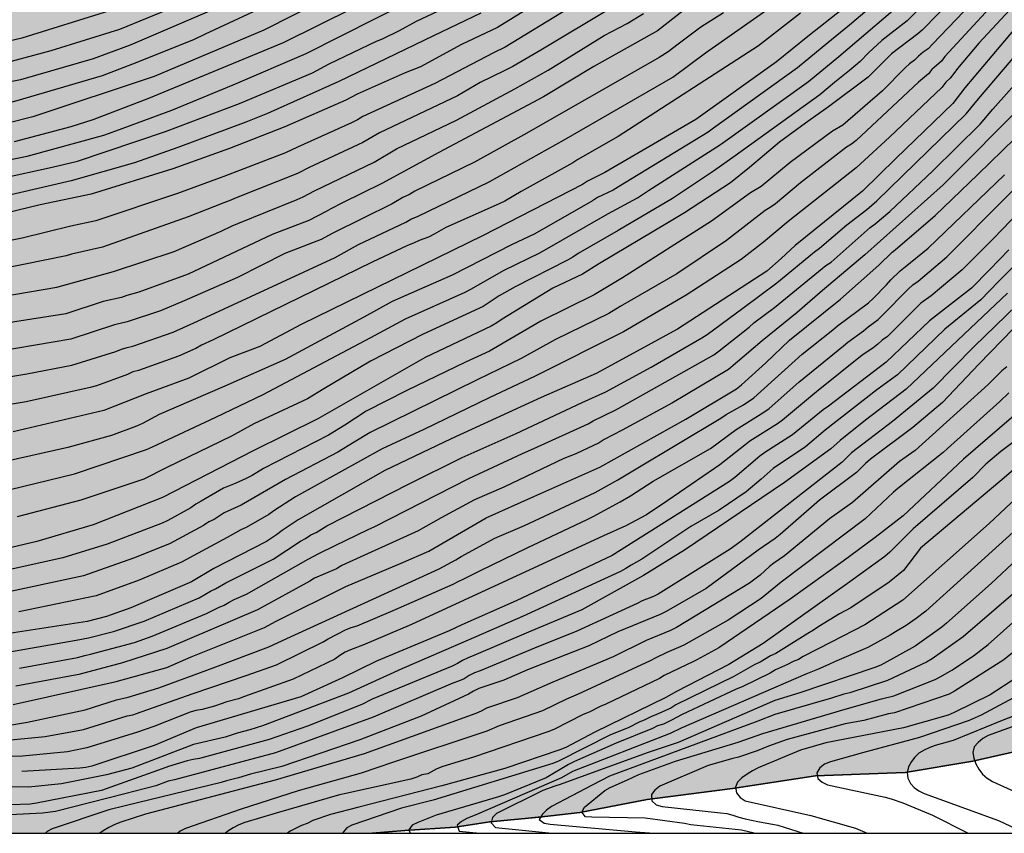
# Model space of a CAD drawing. Units: metres. Extents: x 576794 to 577144, y 4788291 to 4788541.
# Drawn here: x 576886 to 576960, y 4788291 to 4788351 of the extents above; entities that cross this region are included whole.
import ezdxf

# ---------------------------------------------------------------- set-up
doc = ezdxf.new("R2010")
doc.units = ezdxf.units.M
for name, color, linetype in [('010103', 9, 'LIMITE_MUNICIPAL'), ('010106', 9, 'Continuous'), ('020104', 34, 'Continuous'), ('050103', 4, 'Continuous'), ('100109', 63, 'Continuous'), ('990504', 63, 'Continuous')]:
    doc.layers.add(name, color=color, linetype=linetype)
doc.layers.add('020105', color=24, linetype='Continuous', lineweight=30)
doc.linetypes.add('LIMITE_MUNICIPAL', pattern='A,0.75,-0.32,0.75,-0.25,[205,DONOSTI.shx,S=0.375,R=0,X=0,Y=0],-1,0', length=3.07)

msp = doc.modelspace()

# ---------------------------------------------------------------- hatches: boundary and pattern name
at = {"layer": '990504'}
msp.add_hatch(color=256, dxfattribs=at).paths.add_polyline_path([(577012.842, 4788300.36), (577013.115, 4788301.44), (577013.471, 4788302.564), (577013.959, 4788304.596), (577014.623, 4788306.8), (577015.071, 4788307.728), (577015.623, 4788308.664), (577016.231, 4788309.884), (577016.419, 4788310.148), (577016.759, 4788310.42), (577017.383, 4788311.448), (577018.755, 4788313.336), (577019.511, 4788314.148), (577021.031, 4788315.62), (577022.519, 4788317.456), (577024.239, 4788319.171), (577025.111, 4788320.179), (577026.703, 4788321.835), (577027.547, 4788322.579), (577028.347, 4788323.183), (577029.199, 4788323.947), (577029.959, 4788324.715), (577031.163, 4788325.463), (577032.151, 4788326.203), (577032.399, 4788326.299), (577032.767, 4788326.571), (577033.951, 4788327.215), (577038.715, 4788329.531), (577040.987, 4788331.055), (577041.975, 4788331.595), (577045.111, 4788333.047), (577046.115, 4788333.663), (577048.122, 4788335), (577050.251, 4788336.199), (577052.178, 4788337.655), (577053.177, 4788338.237), (577054.162, 4788338.945), (577055.015, 4788339.694), (577055.886, 4788340.302), (577057.97, 4788341.322), (577059.851, 4788342.61), (577061.123, 4788343.098), (577063.285, 4788343.699), (577065.572, 4788344.398), (577066.608, 4788344.673), (577068.76, 4788345.132), (577069.769, 4788345.282), (577071.276, 4788345.292), (577072.366, 4788345.19), (577074.447, 4788345.137), (577075.7, 4788345.055), (577080.468, 4788345.09), (577081.955, 4788345.263), (577084.11, 4788345.36), (577087.294, 4788345.823), (577088.441, 4788345.861), (577091.805, 4788345.863), (577092.955, 4788345.815), (577095.156, 4788345.594), (577096.34, 4788345.343), (577097.692, 4788344.894), (577099.318, 4788344.448), (577100.305, 4788344.068), (577101.197, 4788343.578), (577101.779, 4788343.184), (577103.583, 4788341.578), (577104.462, 4788340.575), (577105.629, 4788338.958), (577106.282, 4788338.286), (577107.37, 4788337.604), (577109.302, 4788336.584), (577111.685, 4788335.798), (577112.713, 4788335.504), (577113.876, 4788335.245), (577114.866, 4788335.103), (577117.041, 4788334.905), (577119.205, 4788334.549), (577119.911, 4788334.498), (577122.346, 4788335.068), (577123.87, 4788335.472), (577128.488, 4788336.793), (577129.783, 4788337.206), (577131.181, 4788337.779), (577132.448, 4788338.417), (577134.766, 4788339.753), (577136.578, 4788340.945), (577138.982, 4788342.408), (577140.918, 4788343.66), (577144.176, 4788345.902), (577144.178, 4788403.614), (577142.688, 4788402.655), (577140.568, 4788401.167), (577139.552, 4788400.391), (577138.648, 4788399.607), (577137.592, 4788398.471), (577137.176, 4788397.919), (577136.336, 4788397.015), (577133.336, 4788394.255), (577131.6, 4788392.463), (577130.416, 4788391.471), (577129.128, 4788390.607), (577127.936, 4788389.719), (577126.208, 4788387.855), (577125.2, 4788386.959), (577124.384, 4788386.103), (577124, 4788385.671), (577123.696, 4788385.231), (577122.696, 4788383.12), (577122.112, 4788382.072), (577121.712, 4788381.016), (577121.464, 4788379.976), (577121.128, 4788379.144), (577120.4, 4788378.008), (577119.592, 4788376.856), (577118.864, 4788376.136), (577117.968, 4788375.48), (577116.96, 4788374.872), (577115.664, 4788374.224), (577114.6, 4788374.016), (577114.184, 4788374.016), (577113.272, 4788373.824), (577111.624, 4788373.376), (577110.328, 4788373.216), (577108.992, 4788373.16), (577107.48, 4788373.152), (577106.88, 4788373.2), (577106.472, 4788373.288), (577105.136, 4788373.728), (577104.368, 4788374.144), (577103.584, 4788374.656), (577102.728, 4788375.376), (577100.784, 4788377.288), (577099.512, 4788378.624), (577099.24, 4788379.072), (577098.56, 4788379.968), (577097.952, 4788380.864), (577097.44, 4788381.816), (577096.576, 4788383.632), (577095.609, 4788385.536), (577095.169, 4788386.808), (577094.609, 4788387.984), (577094.545, 4788389.344), (577094.545, 4788393.816), (577094.481, 4788395.048), (577094.345, 4788396.272), (577093.993, 4788398.472), (577093.905, 4788399.68), (577093.889, 4788403.632), (577093.969, 4788407.023), (577093.945, 4788407.511), (577093.865, 4788407.959), (577093.737, 4788408.359), (577092.993, 4788410.063), (577092.689, 4788411.687), (577092.281, 4788413.287), (577091.745, 4788415.143), (577091.329, 4788416.335), (577090.121, 4788419.279), (577089.601, 4788420.807), (577089.058, 4788421.959), (577088.114, 4788423.415), (577086.898, 4788425.071), (577085.994, 4788426.847), (577085.706, 4788427.367), (577085.37, 4788427.863), (577084.978, 4788428.303), (577083.258, 4788429.663), (577082.506, 4788430.215), (577080.058, 4788431.847), (577079.546, 4788432.231), (577078.85, 4788432.871), (577078.09, 4788433.775), (577077.522, 4788434.799), (577077.186, 4788435.663), (577075.866, 4788439.655), (577075.178, 4788441.935), (577074.122, 4788444.967), (577073.523, 4788447.631), (577073.171, 4788448.767), (577072.651, 4788449.839), (577072.043, 4788450.847), (577070.523, 4788453.167), (577069.915, 4788454.303), (577069.507, 4788455.415), (577069.387, 4788456.151), (577069.387, 4788457.919), (577069.651, 4788460.087), (577069.811, 4788462.534), (577069.907, 4788463.63), (577070.051, 4788464.662), (577070.091, 4788465.326), (577069.827, 4788466.59), (577069.595, 4788467.214), (577069.315, 4788467.798), (577068.947, 4788468.342), (577068.483, 4788468.822), (577067.963, 4788469.246), (577067.395, 4788469.598), (577066.203, 4788470.086), (577065.635, 4788470.254), (577064.627, 4788470.526), (577063.675, 4788470.678), (577062.635, 4788470.686), (577062.067, 4788470.646), (577061.467, 4788470.534), (577060.251, 4788470.174), (577057.531, 4788469.558), (577055.339, 4788468.951), (577053.98, 4788468.631), (577053.348, 4788468.559), (577052.196, 4788468.543), (577051.652, 4788468.607), (577051.132, 4788468.759), (577050.1, 4788469.231), (577049.596, 4788469.527), (577049.156, 4788469.879), (577048.804, 4788470.303), (577048.532, 4788470.727), (577048.42, 4788471.095), (577048.356, 4788472.463), (577048.388, 4788473.039), (577048.732, 4788474.759), (577049.34, 4788476.326), (577049.972, 4788478.414), (577050.412, 4788479.566), (577052.092, 4788483.59), (577052.5, 4788484.678), (577053.004, 4788485.83), (577054.22, 4788488.15), (577055.204, 4788489.766), (577055.796, 4788490.83), (577056.628, 4788492.766), (577057.516, 4788494.542), (577058.116, 4788495.678), (577058.395, 4788496.127), (577058.905, 4788497.157), (577059.138, 4788499.144), (577058.73, 4788500.196), (577056.924, 4788502.124), (577054.943, 4788503.702), (577052.787, 4788504.929), (577049.408, 4788506.566), (577046.146, 4788507.793), (577044.165, 4788508.436), (577042.556, 4788508.376), (577041.333, 4788508.11), (577039.957, 4788507.926), (577039.277, 4788507.894), (577037.197, 4788507.918), (577036.557, 4788508.022), (577035.973, 4788508.182), (577033.077, 4788509.326), (577032.421, 4788509.606), (577031.837, 4788509.926), (577030.869, 4788510.654), (577030.061, 4788511.502), (577029.413, 4788512.382), (577029.165, 4788512.798), (577028.933, 4788513.326), (577028.861, 4788513.782), (577028.861, 4788514.214), (577028.981, 4788514.598), (577029.413, 4788515.406), (577030.109, 4788516.47), (577030.973, 4788517.574), (577031.925, 4788518.502), (577032.845, 4788519.326), (577033.373, 4788519.734), (577034.381, 4788520.334), (577036.077, 4788521.221), (577036.638, 4788521.422), (577037.244, 4788521.935), (577037.593, 4788522.549), (577037.666, 4788523.454), (577037.55, 4788525.265), (577037.317, 4788526.492), (577036.85, 4788527.369), (577036.151, 4788529.005), (577035.569, 4788530.641), (577035.452, 4788532.803), (577035.51, 4788535.258), (577035.237, 4788536.045), (577034.188, 4788536.951), (577033.425, 4788537.13), (577033.222, 4788537.085), (577031.934, 4788536.669), (577030.806, 4788536.237), (577029.758, 4788535.765), (577028.734, 4788535.181), (577027.822, 4788534.549), (577024.518, 4788532.013), (577024.142, 4788531.789), (577023.27, 4788531.445), (577022.838, 4788531.333), (577021.47, 4788531.278), (577018.821, 4788531.021), (577018.144, 4788531.288), (577016.544, 4788532.936), (577016.32, 4788533.12), (577014.72, 4788534.112), (577014.32, 4788534.32), (577013.352, 4788534.688), (577011.48, 4788535.264), (577011.08, 4788535.44), (577010.336, 4788535.952), (577009.088, 4788537.208), (577008.8, 4788537.536), (577008.552, 4788537.92), (577008.328, 4788538.344), (577007.984, 4788539.232), (577007.72, 4788540.112), (577007.651, 4788540.501), (576836.195, 4788540.504), (576837.117, 4788538.875), (576838.541, 4788535.747), (576839.093, 4788534.691), (576839.645, 4788533.699), (576841.573, 4788530.635), (576842.101, 4788529.723), (576842.645, 4788528.667), (576843.053, 4788527.739), (576843.909, 4788525.324), (576844.757, 4788523.14), (576845.269, 4788522.084), (576846.677, 4788519.604), (576847.932, 4788517.652), (576849.316, 4788515.78), (576850.436, 4788514.468), (576851.268, 4788513.676), (576852.204, 4788512.868), (576853.044, 4788511.988), (576854.668, 4788510.092), (576854.9, 4788509.772), (576855.244, 4788509.028), (576855.764, 4788507.228), (576855.916, 4788506.012), (576855.932, 4788496.868), (576855.772, 4788495.868), (576855.452, 4788494.876), (576854.844, 4788493.564), (576854.252, 4788492.772), (576853.468, 4788491.916), (576852.492, 4788491.084), (576851.276, 4788490.364), (576848.42, 4788488.804), (576847.18, 4788488.332), (576844.7, 4788487.589), (576843.7, 4788487.333), (576842.732, 4788487.205), (576838.028, 4788487.189), (576837.532, 4788487.133), (576836.668, 4788486.805), (576835.004, 4788486.101), (576831.972, 4788484.341), (576831.148, 4788483.741), (576829.572, 4788482.477), (576827.532, 4788480.741), (576826.684, 4788480.229), (576824.868, 4788479.517), (576823.3, 4788478.805), (576822.292, 4788478.445), (576821.14, 4788478.189), (576817.644, 4788477.653), (576816.604, 4788477.597), (576808.317, 4788477.606), (576807.301, 4788477.494), (576805.965, 4788477.15), (576804.365, 4788476.566), (576801.917, 4788475.462), (576800.693, 4788474.758), (576799.669, 4788474.262), (576797.301, 4788473.246), (576796.757, 4788473.094), (576796.269, 4788473.038), (576795.397, 4788473.03), (576795.005, 4788473.102), (576794.653, 4788473.318), (576794.189, 4788473.766), (576794.186, 4788339.792), (576796.962, 4788337.844), (576802.266, 4788334.684), (576807.202, 4788332.64), (576809.809, 4788331.136), (576812.725, 4788329.24), (576815.421, 4788327.132), (576817.629, 4788325.124), (576820.741, 4788323.236), (576825.509, 4788321.02), (576829.397, 4788319.544), (576832.589, 4788317.932), (576837.612, 4788315.64), (576842.784, 4788312.388), (576846.024, 4788310.216), (576851.02, 4788306.512), (576854.636, 4788304.064), (576859.667, 4788300.424), (576864.359, 4788297.484), (576869.079, 4788294.596), (576872.551, 4788293.183), (576878.059, 4788291.615), (576882.407, 4788290.915), (576884.368, 4788290.51), (576912.672, 4788290.51), (576915.122, 4788290.719), (576918.894, 4788290.955), (576921.509, 4788291.366), (576928.245, 4788292.054), (576933.297, 4788293.046), (576939.701, 4788293.85), (576945.913, 4788294.822), (576952.633, 4788295.066), (576957.693, 4788295.91), (576962.236, 4788296.933), (576964.54, 4788297.637), (576971.5, 4788298.457), (576974.696, 4788298.669), (576978.264, 4788299.201), (576982.656, 4788299.925), (576987.724, 4788300.873), (576993.788, 4788301.121), (576999.827, 4788301.928), (577004.859, 4788302.032), (577009.683, 4788301.448)])

# ---------------------------------------------------------------- linework, layer by layer
at = {"layer": '010103', "flags": 128}
msp.add_lwpolyline([(577016.532, 4788299.283), (577013.595, 4788300.1), (577009.683, 4788301.448), (577004.859, 4788302.032), (576999.827, 4788301.928), (576993.788, 4788301.121), (576987.724, 4788300.873), (576982.656, 4788299.925), (576978.264, 4788299.201), (576974.696, 4788298.669), (576971.5, 4788298.457), (576967.984, 4788298.025), (576964.54, 4788297.637), (576962.236, 4788296.933), (576957.693, 4788295.91), (576952.633, 4788295.066), (576945.913, 4788294.822), (576939.701, 4788293.85), (576933.297, 4788293.046), (576928.245, 4788292.054), (576925.197, 4788291.718), (576921.509, 4788291.366), (576918.894, 4788290.955), (576915.122, 4788290.719), (576912.672, 4788290.51)], dxfattribs=at)
at = {"layer": '010106', "flags": 128}
msp.add_lwpolyline([(576794.185, 4788290.512), (577144.175, 4788290.505), (577144.181, 4788540.498), (576794.19, 4788540.505)], close=True, dxfattribs=at)
at = {"layer": '020104', "flags": 128}
for points, elevation in [([(576999.692, 4788412.857), (576992.536, 4788405.524), (576981.831, 4788396.496), (576980.285, 4788395.23), (576973.247, 4788389.734), (576963.572, 4788382.721), (576960.675, 4788380.915), (576956.813, 4788378.706), (576936.05, 4788367.283), (576935.645, 4788367.035), (576935.181, 4788366.786), (576930.509, 4788364.027), (576930.111, 4788363.779), (576918.715, 4788357.814), (576917.036, 4788356.867), (576913.322, 4788355.161), (576908.965, 4788352.902), (576904.565, 4788350.683), (576896.346, 4788347.215), (576887.245, 4788344.196), (576885.375, 4788343.711)], 169), ([(576991.581, 4788407.367), (576980.743, 4788398.273), (576973.126, 4788392.27), (576961.201, 4788383.573), (576936.533, 4788370.297), (576935.638, 4788369.815), (576935.219, 4788369.574), (576934.826, 4788369.318), (576933.545, 4788368.638), (576926.537, 4788365.138), (576925.686, 4788364.715), (576917.892, 4788360.682), (576912.562, 4788358.115), (576911.912, 4788357.753), (576911.561, 4788357.525), (576905.401, 4788354.408), (576901.37, 4788352.486), (576894.543, 4788349.556), (576891.781, 4788348.544), (576886.321, 4788346.973), (576881.448, 4788346.012)], 171), ([(576996.35, 4788407.597), (576994.987, 4788406.162), (576994.107, 4788405.404), (576993.173, 4788404.64), (576983.07, 4788396.176), (576980.057, 4788393.708), (576973.785, 4788388.818), (576964.881, 4788382.375), (576961.578, 4788380.292), (576952.97, 4788375.345), (576944.218, 4788370.613), (576936.383, 4788366.098), (576932.106, 4788363.553), (576931.779, 4788363.348), (576930.609, 4788362.554), (576920.054, 4788356.881), (576917.018, 4788355.2), (576915.207, 4788354.438), (576911.301, 4788352.361), (576906.018, 4788349.73), (576895.926, 4788345.569), (576891.745, 4788343.955), (576890.091, 4788343.454), (576885.84, 4788342.308)], 168), ([(576958.755, 4788355.658), (576953.896, 4788350.697), (576953.569, 4788350.419), (576951.615, 4788348.918), (576949.87, 4788347.155), (576946.897, 4788344.949), (576945.154, 4788343.725), (576943.215, 4788342.29), (576940.951, 4788340.394), (576939.551, 4788339.234), (576936.082, 4788336.988), (576934.832, 4788336.239), (576929.715, 4788333.195), (576928.456, 4788332.396), (576926.22, 4788331.342), (576922.418, 4788329.025), (576922.029, 4788328.745), (576921.603, 4788328.506), (576916.652, 4788326.158), (576908.6, 4788321.554), (576903.756, 4788319.161), (576896.956, 4788315.672), (576891.772, 4788313.619), (576887.558, 4788312.381), (576883.735, 4788311.476)], 152), ([(576959.951, 4788355.149), (576954.67, 4788349.629), (576954.359, 4788349.298), (576953.988, 4788349.025), (576953.637, 4788348.737), (576953.337, 4788348.434), (576952.968, 4788348.153), (576952.633, 4788347.864), (576950.944, 4788346.142), (576947.971, 4788343.571), (576947.184, 4788343.112), (576944.016, 4788340.78), (576941.836, 4788338.972), (576941.048, 4788338.502), (576938.119, 4788336.365), (576931.446, 4788332.116), (576929.327, 4788330.86), (576925.323, 4788328.874), (576921.474, 4788326.639), (576919.664, 4788325.819), (576915.267, 4788323.674), (576912.219, 4788322.131), (576910.644, 4788321.088), (576909.415, 4788320.331), (576904.53, 4788317.839), (576903.679, 4788317.322), (576903.24, 4788317.097), (576902.402, 4788316.704), (576901.532, 4788316.361), (576899.86, 4788315.384), (576899.468, 4788315.16), (576899.098, 4788314.891), (576897.377, 4788313.945), (576896.933, 4788313.732), (576892.811, 4788312.159), (576889.49, 4788311.14), (576884.176, 4788309.965)], 151), ([(576927.946, 4788354.532), (576922.083, 4788350.888), (576919.385, 4788349.606), (576916.312, 4788347.944), (576915.163, 4788347.481), (576911.563, 4788345.892), (576910.705, 4788345.432), (576906.14, 4788343.452), (576901.984, 4788341.807), (576897.747, 4788340.299), (576891.621, 4788338.385), (576887.795, 4788337.595), (576882.512, 4788336.334)], 164), ([(576880.93, 4788338.726), (576888.705, 4788340.411), (576890.604, 4788340.859), (576897.181, 4788343.091), (576902.737, 4788345.189), (576908.199, 4788347.487), (576909.449, 4788348.164), (576913.003, 4788349.862), (576913.444, 4788350.043), (576914.72, 4788350.652), (576916.002, 4788351.366), (576919.997, 4788353.264)], 166), ([(576882.436, 4788324.198), (576886.803, 4788324.946), (576890.179, 4788325.587), (576893.464, 4788326.597), (576893.887, 4788326.781), (576894.325, 4788326.915), (576894.749, 4788327.012), (576897.761, 4788328.058), (576899.577, 4788328.872), (576909.917, 4788333.652), (576911.644, 4788334.624), (576915.192, 4788336.296), (576915.587, 4788336.533), (576916.123, 4788336.737), (576921.462, 4788339.319), (576927.077, 4788342.472), (576935.212, 4788347.153), (576937.657, 4788348.989), (576943.685, 4788353.238)], 158), ([(576963.17, 4788353.584), (576957.096, 4788346.363), (576956.201, 4788345.192), (576951.932, 4788341.06), (576949.428, 4788338.616), (576944.388, 4788334.558), (576943.33, 4788333.565), (576942.265, 4788332.639), (576935.578, 4788328.283), (576929.459, 4788324.965), (576925.355, 4788323.166), (576918.608, 4788320.053), (576913.642, 4788317.696), (576907.133, 4788314.005), (576905.937, 4788313.203), (576905.522, 4788312.882), (576904.766, 4788312.373), (576900.802, 4788310.357), (576899.13, 4788309.355), (576894.602, 4788307.407), (576892.765, 4788306.745), (576891.327, 4788306.377), (576884.482, 4788305.327)], 148), ([(576949.241, 4788353.309), (576945.33, 4788350.201), (576942.992, 4788348.325), (576936.953, 4788343.989), (576930.13, 4788340.009), (576928.822, 4788339.383), (576928.437, 4788339.117), (576920.992, 4788335.304), (576907.358, 4788328.634), (576904.271, 4788326.993), (576902.021, 4788326.124), (576898.946, 4788324.599), (576895.747, 4788323.431), (576892.558, 4788322.177), (576885.77, 4788320.59)], 156), ([(576880.913, 4788340.08), (576886.829, 4788341.234), (576892.577, 4788342.827), (576893.46, 4788343.147), (576897.661, 4788344.703), (576902.274, 4788346.581), (576907.722, 4788348.927), (576915.592, 4788352.905)], 167), ([(576930.74, 4788352.445), (576925.321, 4788349.19), (576923.225, 4788347.964), (576922.569, 4788347.641), (576920.784, 4788346.775), (576919.065, 4788345.761), (576913.226, 4788343.004), (576911.983, 4788342.264), (576907.969, 4788340.4), (576907.084, 4788339.942), (576902.498, 4788338.133), (576901.951, 4788337.9), (576901.551, 4788337.757), (576898.895, 4788336.689), (576892.475, 4788334.437), (576890.137, 4788333.9), (576889.733, 4788333.779), (576881.597, 4788332.133)], 162), ([(576897.885, 4788352.423), (576893.752, 4788350.735), (576888.587, 4788349.134), (576884.31, 4788347.982)], 172), ([(576954.13, 4788352.747), (576952.769, 4788351.397), (576950.887, 4788349.9), (576949.892, 4788348.985), (576949.253, 4788348.345), (576948.465, 4788347.676), (576947.336, 4788346.768), (576946.243, 4788345.837), (576939.897, 4788341.279), (576938.258, 4788340.118), (576935.198, 4788338.077), (576931.111, 4788335.672), (576928.114, 4788333.948), (576927.722, 4788333.687), (576927.313, 4788333.446), (576923.404, 4788331.465), (576922.19, 4788330.769), (576921.008, 4788329.991), (576916.509, 4788327.911), (576912.552, 4788325.892), (576909.061, 4788323.814), (576907.827, 4788323.057), (576903.816, 4788321.19), (576902.13, 4788320.255), (576897.3, 4788317.904), (576895.559, 4788317.036), (576890.849, 4788315.457), (576886.067, 4788314.207)], 153), ([(576961.144, 4788352.927), (576958.153, 4788349.724), (576956.558, 4788347.815), (576956.286, 4788347.445), (576956.001, 4788347.099), (576955.676, 4788346.791), (576955.374, 4788346.395), (576951.463, 4788342.657), (576948.949, 4788340.375), (576943.868, 4788336.339), (576942.007, 4788334.795), (576940.345, 4788333.501), (576936.208, 4788330.819), (576931.519, 4788328.088), (576924.886, 4788324.764), (576921.452, 4788323.133), (576916.542, 4788320.77), (576913.427, 4788319.311), (576906.935, 4788315.708), (576905.309, 4788314.669), (576904.928, 4788314.381), (576903.249, 4788313.43), (576902.831, 4788313.243), (576901.805, 4788312.676), (576898.401, 4788310.813), (576895.207, 4788309.463), (576891.997, 4788308.3), (576886.192, 4788307.1)], 149), ([(576944.788, 4788351.95), (576941.649, 4788349.511), (576931.131, 4788342.719), (576928.097, 4788341.007), (576927.71, 4788340.747), (576923.848, 4788338.604), (576922.622, 4788337.867), (576922.199, 4788337.669), (576918.193, 4788335.888), (576917.339, 4788335.398), (576916.905, 4788335.186), (576916.195, 4788334.927), (576915.778, 4788334.718), (576915.328, 4788334.549), (576912.685, 4788333.294), (576900.767, 4788327.487), (576899.889, 4788327.082), (576899.46, 4788326.844), (576898.176, 4788326.254), (576895.172, 4788325.193), (576894.741, 4788325.078), (576894.331, 4788324.881), (576892.018, 4788324.047), (576891.548, 4788323.906), (576886.738, 4788322.832), (576876.998, 4788321.226)], 157), ([(576927.316, 4788352.262), (576922.655, 4788349.409), (576921.766, 4788348.997), (576917.379, 4788346.686), (576911.987, 4788344.223), (576911.574, 4788343.969), (576911.142, 4788343.739), (576907.075, 4788341.911), (576906.181, 4788341.484), (576901.566, 4788339.714), (576901.299, 4788339.609), (576898.08, 4788338.442), (576891.968, 4788336.406), (576890.091, 4788336.011), (576886.448, 4788335.095), (576881.126, 4788334.041)], 163), ([(576882.717, 4788330.343), (576889.037, 4788331.427), (576893.305, 4788332.596), (576897.836, 4788334.097), (576901.365, 4788335.622), (576902.198, 4788336.023), (576902.603, 4788336.191), (576907.071, 4788337.998), (576907.513, 4788338.196), (576908.359, 4788338.642), (576912.842, 4788340.8), (576914.507, 4788341.798), (576918.997, 4788343.952), (576923.372, 4788346.285), (576925.873, 4788347.691), (576930.081, 4788350.295), (576931.782, 4788351.185), (576933.029, 4788351.931)], 161), ([(576939.008, 4788351.987), (576937.322, 4788350.917), (576935.622, 4788349.631), (576934.863, 4788349.053), (576934.183, 4788348.633), (576924.279, 4788342.964), (576920.356, 4788340.805), (576915.876, 4788338.615), (576915.468, 4788338.382), (576914.979, 4788338.139), (576914.178, 4788337.679), (576909.735, 4788335.481), (576908.862, 4788335.005), (576906.126, 4788333.956), (576902.589, 4788332.158), (576898.583, 4788330.395), (576896.814, 4788329.646), (576894.326, 4788328.831), (576893.376, 4788328.609), (576890.103, 4788327.537), (576883.3, 4788326.381)], 159), ([(576893.005, 4788352.126), (576886.415, 4788350.095), (576883.561, 4788349.404)], 173), ([(576885.548, 4788316.276), (576890.359, 4788317.436), (576895.773, 4788319.26), (576896.211, 4788319.464), (576900.969, 4788321.694), (576904.521, 4788323.381), (576912.589, 4788327.663), (576915.175, 4788329.054), (576919.648, 4788331.059), (576920.071, 4788331.284), (576922.575, 4788332.711), (576925.249, 4788334.01), (576930.344, 4788336.911), (576932.57, 4788338.111), (576933.386, 4788338.669), (576938.797, 4788342.112), (576945.379, 4788346.835), (576947.652, 4788348.708), (576948.334, 4788349.275), (576951.719, 4788352.158)], 154), ([(576885.637, 4788304.119), (576890.506, 4788304.974), (576891.431, 4788305.147), (576893.287, 4788305.622), (576895.586, 4788306.408), (576899.705, 4788308.158), (576900.553, 4788308.639), (576900.927, 4788308.815), (576901.72, 4788309.271), (576905.258, 4788311.048), (576907.315, 4788312.386), (576907.694, 4788312.585), (576908.092, 4788312.859), (576908.482, 4788313.047), (576909.292, 4788313.541), (576915.415, 4788316.661), (576919.433, 4788318.66), (576923.462, 4788320.47), (576928.414, 4788322.795), (576930.189, 4788323.584), (576933.592, 4788325.436), (576937.402, 4788327.638), (576937.792, 4788327.892), (576940.47, 4788329.859), (576943.02, 4788331.749), (576945.846, 4788334.085), (576946.222, 4788334.355), (576948.247, 4788336.107), (576949.766, 4788337.248), (576950.503, 4788337.894), (576957.212, 4788344.412), (576958.123, 4788345.549), (576961.31, 4788349.274)], 147), ([(576886.236, 4788302.871), (576890.605, 4788303.689), (576891.132, 4788303.84), (576891.569, 4788303.923), (576894.857, 4788304.811), (576896.203, 4788305.277), (576900.27, 4788306.985), (576901.159, 4788307.432), (576901.576, 4788307.596), (576901.959, 4788307.834), (576902.341, 4788308.027), (576903.259, 4788308.416), (576907.884, 4788311.034), (576908.686, 4788311.47), (576909.85, 4788312.056), (576912.391, 4788313.257), (576912.838, 4788313.471), (576919.916, 4788317.091), (576923.951, 4788318.952), (576924.79, 4788319.327), (576928.88, 4788321.177), (576929.246, 4788321.405), (576930.956, 4788322.224), (576931.386, 4788322.475), (576938.285, 4788326.367), (576938.687, 4788326.65), (576940.929, 4788328.426), (576941.295, 4788328.747), (576942.847, 4788329.905), (576946.691, 4788333.052), (576947.094, 4788333.297), (576950.005, 4788335.894), (576950.376, 4788336.17), (576951.483, 4788337.089), (576954.705, 4788340.153), (576958.258, 4788343.636), (576959.201, 4788344.757), (576962.469, 4788348.429)], 146), ([(576885.767, 4788300.166), (576893.481, 4788301.875), (576897.278, 4788302.93), (576899.11, 4788303.718), (576904.622, 4788305.924), (576905.491, 4788306.395), (576910.717, 4788308.991), (576914.85, 4788310.738), (576916.931, 4788311.654), (576921.234, 4788314.138), (576924.791, 4788315.736), (576929.745, 4788317.942), (576936.201, 4788321.544), (576939.986, 4788323.803), (576940.372, 4788324.102), (576942.18, 4788325.752), (576943.953, 4788327.46), (576947.793, 4788330.537), (576950.652, 4788333.073), (576951.666, 4788334.045), (576951.887, 4788334.222), (576954.875, 4788336.795), (576958.066, 4788339.881), (576962.706, 4788344.366)], 144), ([(576883.229, 4788297.284), (576888.162, 4788297.748), (576891.045, 4788298.287), (576894.329, 4788299.296), (576894.75, 4788299.393), (576895.029, 4788299.484), (576899.178, 4788300.945), (576903.233, 4788302.317), (576905.5, 4788303.126), (576909.016, 4788304.854), (576909.374, 4788305.082), (576910.681, 4788305.758), (576911.116, 4788305.926), (576911.548, 4788306.054), (576914.263, 4788307.201), (576918.751, 4788309.165), (576919.139, 4788309.382), (576919.558, 4788309.572), (576920.789, 4788310.197), (576924.288, 4788311.885), (576928.808, 4788314.008), (576929.24, 4788314.246), (576931.264, 4788315.332), (576932.034, 4788315.8), (576933.738, 4788316.888), (576938.04, 4788319.334), (576939.962, 4788320.769), (576942.034, 4788322.05), (576942.427, 4788322.348), (576944.663, 4788324.318), (576948.001, 4788327.023), (576948.338, 4788327.313), (576949.508, 4788328.165), (576949.857, 4788328.466), (576950.6, 4788329.003), (576950.907, 4788329.303), (576952.861, 4788331.278), (576953.211, 4788331.592), (576953.601, 4788331.875), (576955.762, 4788333.696), (576964.506, 4788342.492)], 142), ([(576965.083, 4788341.118), (576959.26, 4788335.087), (576956.902, 4788332.726), (576954.569, 4788330.79), (576953.808, 4788330.224), (576951.942, 4788328.364), (576951.297, 4788327.734), (576950.919, 4788327.464), (576950.579, 4788327.158), (576950.213, 4788326.867), (576949.406, 4788326.335), (576945.983, 4788323.597), (576943.442, 4788321.463), (576943.059, 4788321.18), (576940.994, 4788319.881), (576940.622, 4788319.592), (576938.747, 4788318.106), (576938.346, 4788317.838), (576934.843, 4788315.454), (576933.234, 4788314.356), (576931.698, 4788313.552), (576930.018, 4788312.797), (576915.632, 4788306.14), (576911.977, 4788304.6), (576911.069, 4788304.262), (576910.656, 4788304.069), (576910.267, 4788303.84), (576909.884, 4788303.564), (576906.758, 4788302.056), (576903.108, 4788300.753), (576902.665, 4788300.591), (576901.785, 4788300.35), (576900.872, 4788300.025), (576899.946, 4788299.772), (576899.463, 4788299.702), (576899.049, 4788299.593), (576896.32, 4788298.52), (576895.1, 4788298.074), (576891.306, 4788296.901), (576889.848, 4788296.615), (576886.478, 4788296.294), (576881.537, 4788296.17)], 141), ([(576884.926, 4788298.509), (576886.846, 4788298.84), (576891.159, 4788299.766), (576893.515, 4788300.508), (576894.4, 4788300.712), (576896.69, 4788301.41), (576900.752, 4788302.909), (576904.931, 4788304.471), (576906.277, 4788305.114), (576917.696, 4788310.329), (576918.944, 4788311.006), (576919.342, 4788311.24), (576921.878, 4788312.627), (576924.089, 4788313.572), (576929.387, 4788316.04), (576931.106, 4788316.985), (576932.458, 4788317.804), (576938.805, 4788321.607), (576939.216, 4788321.876), (576940.512, 4788322.615), (576941.292, 4788323.146), (576944.922, 4788326.418), (576947.212, 4788328.219), (576947.548, 4788328.524), (576949.873, 4788330.242), (576950.245, 4788330.569), (576951.236, 4788331.595), (576951.557, 4788331.967), (576952.256, 4788332.655), (576952.633, 4788332.96), (576954.344, 4788334.347), (576960.08, 4788339.835)], 143), ([(576962.832, 4788335.03), (576959.624, 4788331.847), (576958.292, 4788330.472), (576955.596, 4788328.281), (576952.068, 4788324.86), (576950.517, 4788323.745), (576946.629, 4788320.708), (576945.158, 4788319.454), (576942.735, 4788317.84), (576941.841, 4788317.053), (576940.725, 4788316.09), (576938.701, 4788314.725), (576936.563, 4788313.493), (576932.882, 4788311.038), (576932.498, 4788310.811), (576932.097, 4788310.609), (576931.703, 4788310.355), (576931.285, 4788310.118), (576923.958, 4788306.759), (576919.88, 4788304.987), (576914.905, 4788302.817), (576910.907, 4788301.017), (576904.469, 4788298.549), (576903.523, 4788298.246), (576902.563, 4788298.003), (576901.661, 4788297.701), (576899.297, 4788297.168), (576894.676, 4788295.39), (576892.766, 4788294.891), (576889.388, 4788294.208), (576886.927, 4788293.96), (576881.443, 4788293.99)], 139), ([(576960.307, 4788330.969), (576957.046, 4788327.899), (576952.717, 4788323.789), (576949.656, 4788321.462), (576947.747, 4788319.949), (576947.065, 4788319.322), (576943.596, 4788316.791), (576936.086, 4788311.722), (576933.015, 4788309.82), (576928.394, 4788307.254), (576924.406, 4788305.564), (576920.301, 4788303.823), (576919.867, 4788303.651), (576919.463, 4788303.447), (576919.085, 4788303.23), (576918.673, 4788303.034), (576912.674, 4788300.562), (576911.913, 4788300.153), (576907.84, 4788298.528), (576904.952, 4788297.539), (576899.743, 4788296.116), (576899.274, 4788296.045), (576898.806, 4788295.944), (576897.403, 4788295.506), (576896.952, 4788295.337), (576892.397, 4788293.724), (576887.532, 4788292.766), (576887.055, 4788292.688), (576882.59, 4788292.547)], 138), ([(576960.99, 4788330.091), (576957.803, 4788326.986), (576954.718, 4788323.862), (576951.691, 4788321.358), (576948.608, 4788319.002), (576947.903, 4788318.316), (576940.242, 4788312.319), (576939.513, 4788311.788), (576934.123, 4788308.422), (576933.756, 4788308.237), (576932.911, 4788307.916), (576932.548, 4788307.716), (576928.026, 4788305.642), (576924.854, 4788304.369), (576920.773, 4788302.68), (576920.349, 4788302.532), (576919.948, 4788302.329), (576919.569, 4788302.08), (576919.163, 4788301.899), (576918.718, 4788301.755), (576912.764, 4788299.215), (576905.435, 4788296.529), (576897.855, 4788294.52), (576897.396, 4788294.405), (576896.462, 4788294.069), (576894.144, 4788293.464), (576888.946, 4788292.145), (576887.983, 4788292.007), (576884.536, 4788291.836)], 137), ([(576961.593, 4788329.198), (576958.141, 4788325.652), (576955.425, 4788322.795), (576953.203, 4788320.919), (576950.024, 4788318.529), (576949.659, 4788318.214), (576948.986, 4788317.53), (576946.201, 4788315.468), (576943.254, 4788312.897), (576942.893, 4788312.601), (576941.617, 4788311.717), (576937.725, 4788308.842), (576934.708, 4788307.129), (576934.266, 4788306.908), (576931.102, 4788305.607), (576928.926, 4788304.557), (576924.319, 4788302.757), (576922.549, 4788301.979), (576920.679, 4788301.356), (576920.269, 4788301.161), (576919.898, 4788300.928), (576916.345, 4788299.283), (576911.752, 4788297.514), (576905.918, 4788295.519), (576903.55, 4788294.93), (576902.673, 4788294.651), (576901.768, 4788294.433), (576901.367, 4788294.308), (576894.157, 4788292.572), (576892.946, 4788292.263), (576888.703, 4788290.845), (576888.332, 4788290.641), (576888.186, 4788290.51)], 136), ([(576960.409, 4788323.515), (576959.719, 4788322.853), (576955.815, 4788319.346), (576955.473, 4788319.043), (576952.089, 4788316.341), (576951.751, 4788316.056), (576949.636, 4788314.066), (576943.341, 4788309.321), (576941.835, 4788308.107), (576939.361, 4788306.472), (576936.035, 4788304.6), (576935.645, 4788304.417), (576934.769, 4788304.064), (576933.885, 4788303.635), (576933.515, 4788303.418), (576928.131, 4788300.924), (576927.236, 4788300.556), (576925.444, 4788299.689), (576922.188, 4788298.56), (576921.284, 4788298.162), (576914.198, 4788295.819), (576911.867, 4788295.013), (576907.123, 4788293.675), (576902.863, 4788292.32), (576898.68, 4788290.86), (576898.294, 4788290.675), (576898.123, 4788290.51)], 134), ([(576961.506, 4788322.401), (576957.014, 4788318.548), (576952.469, 4788314.282), (576950.386, 4788312.67), (576947.975, 4788310.901), (576944.005, 4788308.037), (576938.657, 4788304.392), (576937.005, 4788303.502), (576936.756, 4788303.381), (576934.56, 4788302.328), (576934.21, 4788302.098), (576930.205, 4788300.183), (576929.763, 4788300.002), (576928.941, 4788299.579), (576928.495, 4788299.397), (576926.303, 4788298.293), (576925.847, 4788298.099), (576920.288, 4788296.2), (576917.969, 4788295.503), (576917.521, 4788295.324), (576916.85, 4788294.95), (576916.41, 4788294.882), (576916.041, 4788294.716), (576915.591, 4788294.571), (576910.719, 4788293.485), (576910.233, 4788293.383), (576905.475, 4788292.009), (576903.137, 4788291.313), (576902.689, 4788291.139), (576902.268, 4788290.923), (576901.87, 4788290.677), (576901.696, 4788290.51)], 133), ([(576962.99, 4788321.519), (576959.81, 4788319.122), (576958.67, 4788318.175), (576957.709, 4788317.164), (576953.23, 4788313.318), (576951.489, 4788311.572), (576951.113, 4788311.256), (576948.493, 4788309.349), (576941.981, 4788304.725), (576939.422, 4788303.161), (576935.48, 4788301.128), (576934.69, 4788300.671), (576929.365, 4788298.085), (576927.205, 4788296.943), (576926.754, 4788296.764), (576922.626, 4788295.365), (576917.893, 4788294.064), (576911.669, 4788292.469), (576909.566, 4788291.915), (576908.226, 4788291.454), (576907.798, 4788291.243), (576907.378, 4788291.083), (576906.54, 4788290.669), (576906.327, 4788290.51)], 132), ([(576962.969, 4788319.634), (576959.733, 4788316.878), (576953.786, 4788311.868), (576952.507, 4788310.2), (576951.442, 4788309.334), (576948.563, 4788307.399), (576947.716, 4788306.959), (576946.154, 4788305.991), (576945.758, 4788305.728), (576945.338, 4788305.486), (576944.938, 4788305.218), (576942.939, 4788303.985), (576942.538, 4788303.792), (576941.758, 4788303.331), (576941.356, 4788303.145), (576939.79, 4788302.244), (576935.437, 4788300.119), (576935.065, 4788299.892), (576933.991, 4788299.41), (576933.561, 4788299.235), (576933.124, 4788298.995), (576932.698, 4788298.82), (576931.878, 4788298.417), (576930.55, 4788297.879), (576926.655, 4788295.917), (576926.232, 4788295.725), (576917.252, 4788292.984), (576914.887, 4788292.388), (576911.161, 4788291.125), (576910.787, 4788290.908), (576910.507, 4788290.586), (576910.492, 4788290.51)], 131), ([(576961.515, 4788313.802), (576957.829, 4788310.437), (576954.169, 4788307.151), (576953.468, 4788306.6), (576952.707, 4788306.071), (576951.912, 4788305.606), (576951.519, 4788305.345), (576949.843, 4788304.424), (576947.341, 4788303.358), (576946.909, 4788303.145), (576946.057, 4788302.771), (576945.193, 4788302.418), (576935.845, 4788298.371), (576935.019, 4788297.978), (576927.706, 4788295.128), (576926.878, 4788294.673), (576920.584, 4788291.929), (576919.779, 4788291.626), (576919.386, 4788291.398), (576919.05, 4788291.12), (576919.207, 4788290.67), (576920.75, 4788290.51)], 129), ([(576963.019, 4788312.91), (576959.077, 4788309.22), (576955.731, 4788306.26), (576955.389, 4788305.955), (576953.386, 4788304.516), (576950.812, 4788303.111), (576950.364, 4788302.926), (576944.732, 4788301.018), (576942.856, 4788300.457), (576935.612, 4788297.314), (576933.298, 4788296.527), (576926.761, 4788294.158), (576926.369, 4788294.042), (576925.478, 4788293.707), (576921.995, 4788291.978), (576921.692, 4788291.677), (576921.606, 4788291.283), (576921.915, 4788290.945), (576926.173, 4788290.509)], 128), ([(576941.301, 4788290.509), (576940.375, 4788290.741), (576936.571, 4788291.144), (576936.095, 4788291.23), (576933.138, 4788291.635), (576929.156, 4788291.704), (576928.681, 4788291.749), (576928.389, 4788292.1), (576928.601, 4788292.451), (576930.123, 4788293.707), (576930.511, 4788293.933), (576931.818, 4788294.499), (576932.664, 4788294.921), (576935.423, 4788295.898), (576940.113, 4788297.334), (576941.954, 4788297.977), (576948.126, 4788299.817), (576950.866, 4788300.572), (576951.785, 4788300.809), (576954.868, 4788302.04), (576955.295, 4788302.256), (576956.123, 4788302.731), (576957.745, 4788303.806), (576958.845, 4788304.655), (576963.669, 4788308.937)], 126), ([(576960.724, 4788308.437), (576956.979, 4788305.233), (576954.649, 4788303.57), (576954.231, 4788303.332), (576951.297, 4788301.965), (576948.495, 4788301.025), (576948.023, 4788300.942), (576947.118, 4788300.621), (576942.867, 4788299.399), (576941.597, 4788298.914), (576930.469, 4788294.783), (576929.168, 4788294.112), (576926.117, 4788292.502), (576925.757, 4788292.246), (576925.442, 4788291.941), (576925.205, 4788291.542), (576925.585, 4788291.262), (576926.012, 4788291.179), (576932.407, 4788290.61), (576933.823, 4788290.509)], 127), ([(576961.07, 4788302.23), (576958.997, 4788300.877), (576956.313, 4788299.546), (576955.856, 4788299.357), (576952.499, 4788298.411), (576946.692, 4788297.287), (576944.777, 4788296.731), (576941.606, 4788295.419), (576941.185, 4788295.192), (576940.779, 4788294.942), (576940.393, 4788294.656), (576940.061, 4788294.346), (576939.903, 4788293.967), (576939.978, 4788293.543), (576940.252, 4788293.181), (576940.639, 4788292.947), (576945.568, 4788291.847), (576948.898, 4788290.878), (576949.795, 4788290.509)], 124), ([(576962.48, 4788301.574), (576958.329, 4788299.353), (576957.433, 4788298.964), (576953.709, 4788297.68), (576949.433, 4788296.546), (576947.034, 4788295.861), (576946.594, 4788295.674), (576946.234, 4788295.401), (576946.005, 4788295.044), (576946.097, 4788294.607), (576946.418, 4788294.333), (576946.817, 4788294.146), (576951.13, 4788293.214), (576951.583, 4788293.089), (576952.445, 4788292.794), (576954.688, 4788291.864), (576957.363, 4788290.509)], 123), ([(576961.123, 4788299.429), (576959.905, 4788298.957), (576956.239, 4788297.468), (576954.886, 4788297.086), (576954.474, 4788296.928), (576954.054, 4788296.736), (576953.662, 4788296.511), (576953.345, 4788296.21), (576953.094, 4788295.874), (576952.887, 4788295.49), (576952.782, 4788295.064), (576952.842, 4788294.639), (576953.022, 4788294.246), (576953.308, 4788293.943), (576953.662, 4788293.691), (576954.058, 4788293.493), (576959.626, 4788291.474), (576961.415, 4788290.615)], 122), ([(576961.201, 4788298.673), (576958.86, 4788297.829), (576958.461, 4788297.602), (576958.111, 4788297.306), (576957.808, 4788296.98), (576957.694, 4788296.568), (576957.769, 4788296.131), (576957.936, 4788295.718), (576958.143, 4788295.315), (576958.419, 4788294.948), (576958.779, 4788294.629), (576959.185, 4788294.375), (576963.626, 4788292.363)], 121)]:
    msp.add_lwpolyline(points, dxfattribs=dict(at, elevation=elevation))
at = {"layer": '020105', "flags": 128}
for points, elevation in [([(576992.186, 4788407.008), (576982.484, 4788398.491), (576974.591, 4788392.143), (576965.847, 4788385.409), (576956.793, 4788379.758), (576934.363, 4788367.712), (576930.529, 4788365.506), (576930.125, 4788365.291), (576927.122, 4788363.867), (576923.301, 4788361.771), (576918.516, 4788359.363), (576913.201, 4788356.768), (576912.617, 4788356.457), (576911.805, 4788355.985), (576906.887, 4788353.534), (576900.165, 4788350.395), (576899.284, 4788349.957), (576894.707, 4788348.132), (576892.442, 4788347.269), (576886.036, 4788345.39), (576885.095, 4788345.15), (576880.755, 4788344.398), (576874.336, 4788343.702), (576872.459, 4788343.596)], 170), ([(576960.777, 4788354.33), (576955.614, 4788348.722), (576955.342, 4788348.352), (576954.637, 4788347.737), (576954.376, 4788347.407), (576953.631, 4788346.777), (576948.968, 4788342.426), (576948.618, 4788342.146), (576948.234, 4788341.907), (576944.797, 4788339.255), (576942.901, 4788337.675), (576942.521, 4788337.404), (576942.135, 4788337.162), (576939.232, 4788334.933), (576935.519, 4788332.43), (576931.276, 4788329.981), (576930.429, 4788329.458), (576926.424, 4788327.5), (576923.861, 4788326.083), (576920.558, 4788324.476), (576912.536, 4788320.548), (576911.333, 4788319.825), (576910.109, 4788319.069), (576906.191, 4788317.028), (576902.866, 4788315.09), (576901.6, 4788314.521), (576900.833, 4788314.03), (576900.426, 4788313.835), (576900.049, 4788313.581), (576897.498, 4788312.196), (576894.784, 4788311.116), (576891.052, 4788309.803), (576884.883, 4788308.479)], 150), ([(576951.106, 4788353.337), (576948.464, 4788351.049), (576946.839, 4788349.74), (576944.565, 4788347.874), (576938.265, 4788343.344), (576937.869, 4788343.051), (576931.152, 4788338.936), (576930.744, 4788338.709), (576929.577, 4788338.15), (576929.194, 4788337.888), (576924.879, 4788335.433), (576923.124, 4788334.589), (576918.667, 4788332.338), (576914.171, 4788330.36), (576912.044, 4788329.178), (576906.162, 4788326.016), (576901.626, 4788324.001), (576896.712, 4788321.879), (576895.454, 4788321.213), (576895.007, 4788321.016), (576893.144, 4788320.313), (576889.869, 4788319.415), (576885.095, 4788318.344)], 155), ([(576936.026, 4788352.155), (576934.064, 4788350.641), (576929.297, 4788347.957), (576925.513, 4788345.691), (576917.678, 4788341.52), (576913.409, 4788339.19), (576910.451, 4788337.745), (576909.586, 4788337.305), (576909.235, 4788337.093), (576907.941, 4788336.431), (576905.177, 4788335.378), (576898.89, 4788332.411), (576895.204, 4788331.049), (576894.289, 4788330.804), (576893.902, 4788330.659), (576892.507, 4788330.346), (576889.72, 4788329.439), (576882.853, 4788328.357)], 160), ([(576920.834, 4788351.954), (576917.266, 4788350.257), (576910.174, 4788346.851), (576904.825, 4788344.437), (576903.2, 4788343.797), (576898.11, 4788341.9), (576894.858, 4788340.742), (576890.121, 4788339.393), (576884.837, 4788338.16)], 165), ([(576961.72, 4788345.371), (576955.486, 4788339.098), (576949.611, 4788333.846), (576946.426, 4788331.166), (576944.545, 4788329.527), (576941.916, 4788327.411), (576939.392, 4788325.269), (576935.194, 4788322.763), (576931.43, 4788320.707), (576930.078, 4788320.015), (576929.686, 4788319.771), (576927.958, 4788318.931), (576927.056, 4788318.598), (576922.553, 4788316.451), (576920.341, 4788315.5), (576917.856, 4788314.139), (576916.131, 4788313.179), (576910.408, 4788310.571), (576910, 4788310.33), (576908.369, 4788309.628), (576908.021, 4788309.387), (576904.081, 4788307.242), (576897.282, 4788304.345), (576893.96, 4788303.266), (576890.704, 4788302.404), (576885.976, 4788301.518)], 145), ([(576960.395, 4788334.215), (576958.941, 4788332.724), (576957.606, 4788331.35), (576954.465, 4788328.901), (576951.216, 4788325.807), (576946.879, 4788322.517), (576946.497, 4788322.24), (576944.198, 4788320.365), (576942.124, 4788319.039), (576941.726, 4788318.753), (576939.861, 4788317.166), (576939.471, 4788316.877), (576930.663, 4788311.327), (576929.769, 4788310.897), (576923.471, 4788307.936), (576919.397, 4788306.117), (576918.45, 4788305.674), (576913.008, 4788303.411), (576910.456, 4788302.143), (576907.342, 4788300.727), (576899.5, 4788298.413), (576896.336, 4788297.08), (576891.675, 4788295.533), (576891.227, 4788295.437), (576890.771, 4788295.383), (576886.415, 4788295.133)], 140), ([(576960.24, 4788325.461), (576959.878, 4788325.17), (576958.861, 4788324.133), (576953.375, 4788319.185), (576952.214, 4788318.356), (576948.689, 4788315.287), (576946.949, 4788314.067), (576943.58, 4788311.299), (576942.775, 4788310.757), (576942.452, 4788310.49), (576941.757, 4788309.848), (576940.971, 4788309.251), (576935.492, 4788305.929), (576935.05, 4788305.71), (576933.228, 4788304.946), (576930.748, 4788303.739), (576926.229, 4788301.822), (576923.55, 4788300.656), (576921.249, 4788299.876), (576920.859, 4788299.666), (576920.445, 4788299.477), (576912.078, 4788296.459), (576905.407, 4788294.489), (576904.354, 4788294.219), (576895.697, 4788291.93), (576893.842, 4788291.343), (576893.388, 4788291.155), (576892.947, 4788290.932), (576892.529, 4788290.688), (576892.272, 4788290.51)], 135), ([(576964.616, 4788319.068), (576958.925, 4788313.721), (576952.455, 4788307.967), (576949.607, 4788306.118), (576947.076, 4788304.827), (576944.993, 4788303.762), (576944.629, 4788303.536), (576944.226, 4788303.369), (576943.811, 4788303.15), (576942.919, 4788302.751), (576942.501, 4788302.509), (576940.413, 4788301.472), (576939.973, 4788301.296), (576935.919, 4788299.408), (576935.118, 4788298.973), (576934.505, 4788298.694), (576934.08, 4788298.562), (576933.684, 4788298.365), (576930.972, 4788297.267), (576927.844, 4788295.874), (576927.403, 4788295.657), (576925.725, 4788294.653), (576922.588, 4788293.397), (576922.161, 4788293.235), (576917.472, 4788291.854), (576916.11, 4788291.317), (576915.687, 4788291.108), (576915.433, 4788290.775), (576915.524, 4788290.51)], 130), ([(576962.322, 4788305.356), (576960.032, 4788303.505), (576956.331, 4788301.153), (576955.921, 4788300.942), (576951.841, 4788299.532), (576951.384, 4788299.449), (576949.535, 4788298.968), (576948.123, 4788298.701), (576943.794, 4788297.541), (576942.381, 4788297.038), (576941.541, 4788296.678), (576940.144, 4788296.201), (576939.703, 4788296.109), (576937.875, 4788295.573), (576934.248, 4788294.027), (576933.879, 4788293.743), (576933.63, 4788293.402), (576933.648, 4788292.933), (576933.963, 4788292.638), (576934.411, 4788292.523), (576938.798, 4788292.039), (576939.26, 4788291.985), (576939.717, 4788291.866), (576940.171, 4788291.71), (576940.634, 4788291.579), (576941.589, 4788291.396), (576943.099, 4788291.105), (576944.974, 4788290.509)], 125)]:
    msp.add_lwpolyline(points, dxfattribs=dict(at, elevation=elevation))
at = {"layer": '050103'}
msp.add_polyline3d([(576912.672, 4788290.51, 130.498), (576915.122, 4788290.719, 129.992), (576918.894, 4788290.955, 129), (576921.509, 4788291.366, 127.984), (576925.197, 4788291.718, 126.996), (576928.245, 4788292.054, 126.004), (576933.297, 4788293.046, 124.984), (576939.701, 4788293.85, 124), (576945.913, 4788294.822, 122.993), (576952.633, 4788295.066, 122.001), (576957.693, 4788295.91, 120.981), (576962.236, 4788296.933, 119.997), (576964.54, 4788297.637, 119.017), (576967.984, 4788298.025, 118.005), (576971.5, 4788298.457, 116.997), (576974.696, 4788298.669, 115.997), (576978.264, 4788299.201, 114.985), (576982.656, 4788299.925, 113.993), (576987.724, 4788300.873, 112.997), (576993.788, 4788301.121, 112.005), (576999.827, 4788301.928, 111.001)], dxfattribs=at)
at = {"layer": '100109', "flags": 128}
msp.add_lwpolyline([(576912.672, 4788290.51), (576915.122, 4788290.719), (576918.894, 4788290.955), (576921.509, 4788291.366), (576928.245, 4788292.054), (576933.297, 4788293.046), (576939.701, 4788293.85), (576945.913, 4788294.822), (576952.633, 4788295.066), (576957.693, 4788295.91), (576962.236, 4788296.933), (576964.54, 4788297.637), (576971.5, 4788298.457), (576974.696, 4788298.669), (576978.264, 4788299.201), (576982.656, 4788299.925), (576987.724, 4788300.873), (576993.788, 4788301.121), (576999.827, 4788301.928)], dxfattribs=at)

doc.saveas('drawing.dxf')
